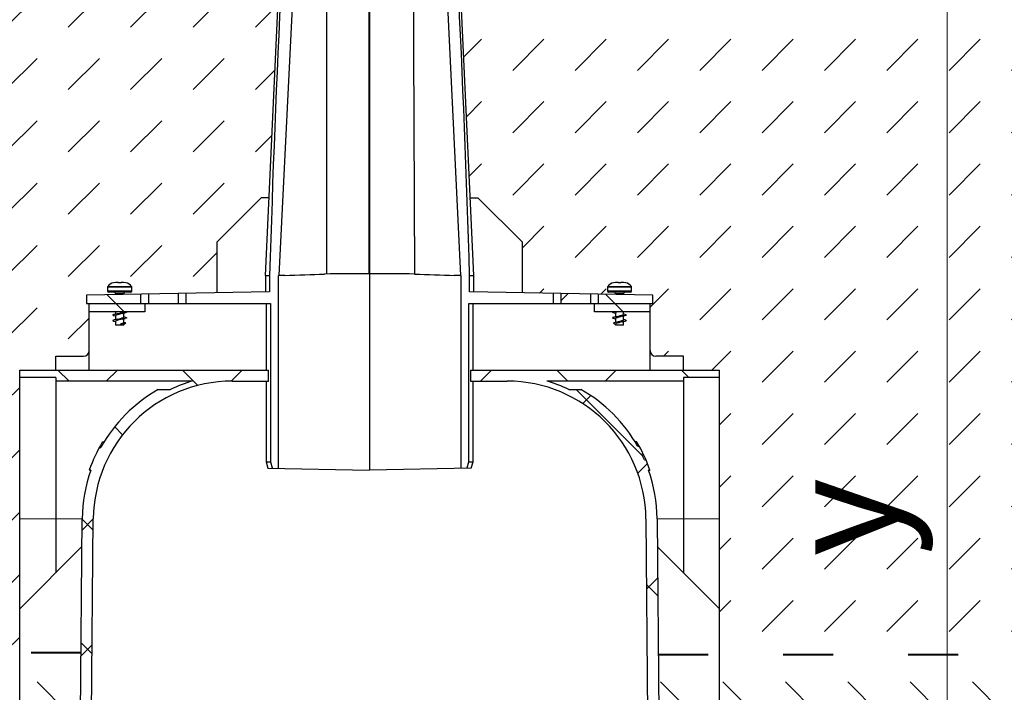
# Model space of a CAD drawing. Units: millimetres. Extents: x 0 to 6174, y 0 to 2100.
# Drawn here: x 1338 to 1692, y 1271 to 1513 of the extents above; entities that cross this region are included whole.
import ezdxf

# ---------------------------------------------------------------- set-up
doc = ezdxf.new("R2010")
doc.units = ezdxf.units.MM
doc.header["$LTSCALE"] = 0.5
doc.header["$PDSIZE"] = -1
doc.linetypes.add('ACAD_ISO03W100', pattern=[30, 12, -18])
doc.layers.get('0').update_dxf_attribs({"lineweight": 40, "plot": 0})
for name, color, linetype, lineweight in [('HAURATON_Construction_Joint', 7, 'ACAD_ISO03W100', 40), ('HAURATON_ConstructionSite_Hatching', 8, 'Continuous', 15), ('HAURATON_Product_Contour', 7, 'Continuous', 40), ('HAURATON_Product_Hatching', 1, 'Continuous', 15)]:
    doc.layers.add(name, color=color, linetype=linetype, lineweight=lineweight)
doc.styles.add('Hauraton_Platzhalter', font='arial.ttf', dxfattribs={"width": 0.948})
doc.dimstyles.new('Bem M_8_text_5', dxfattribs={"dimscale": 8, "dimtxt": 5, "dimasz": 3.5, "dimexe": 1.25, "dimexo": 0.625, "dimgap": 0.85, "dimtad": 1, "dimtxsty": 'Hauraton_Platzhalter', "dimcen": 3.5, "dimclrd": 256, "dimclrt": 256, "dimazin": 0, "dimtfac": 1, "dimtmove": 0, "dimatfit": 3, "dimfxl": 1, "dimtfillclr": 256, "dimlwd": -1, "dimarcsym": 0})
pattern_1 = [(45, (396.8145025966514, -1160.826444933316), (-22.44962979433409, 22.4496297943341), []), (135, (396.8145025966514, -1160.826444933316), (-22.4496297943341, -22.44962979433409), [])]

# ---------------------------------------------------------------- blocks, each defined once
blk = doc.blocks.new('*D5')
at = {"layer": 'Defpoints', "color": 0, "transparency": 16777216}
for p in [(1492.986954274545, 1718.721347899056), (1671.646741073938, 1718.721347899056), (1528.854562155408, 948.7422349984386)]:
    blk.add_point(p, dxfattribs=at)
at = {"layer": 'HAURATON_Product_Hatching', "color": 0, "lineweight": -2, "transparency": 16777216}
for p, q in [((1497.986954274545, 1718.721347899056), (1681.646741073938, 1718.721347899056)), ((1533.854562155408, 948.7422349984386), (1681.646741073938, 948.7422349984386))]:
    blk.add_line(p, q, dxfattribs=at)
at = {"layer": 'HAURATON_Product_Hatching', "transparency": 16777216}
blk.add_line((1671.646741073938, 976.7422349984386), (1671.646741073938, 1690.721347899056), dxfattribs=at)
for points in [[(1666.980074407271, 1690.721347899056), (1676.313407740605, 1690.721347899056), (1671.646741073938, 1718.721347899056)], [(1666.980074407271, 976.7422349984386), (1676.313407740605, 976.7422349984386), (1671.646741073938, 948.7422349984386)]]:
    blk.add_solid(points, dxfattribs=at)
at = {"layer": 'HAURATON_Product_Hatching', "transparency": 16777216, "insert": (1638.966795644197, 1333.731791448747), "char_height": 40, "attachment_point": 5, "rotation": 90, "style": 'Hauraton_Platzhalter', "bg_fill": 3, "box_fill_scale": 1.1, "bg_fill_color": 256, "bg_fill_true_color": 13158600, "bg_fill_transparency": 0}
blk.add_mtext('y', dxfattribs=at)

msp = doc.modelspace()

# ---------------------------------------------------------------- hatches: boundary and pattern name
at = {"layer": 'HAURATON_ConstructionSite_Hatching'}
h = msp.add_hatch(dxfattribs=at)
h.set_pattern_fill('DASH', color=256, scale=5, angle=45)
h.set_pattern_definition([(45, (1040.871451387203, 1420.345615402174), (0, 22.45064030267288), [15.875, -15.875])])
h.paths.add_polyline_path([(1430.906601451022, 1522.054279275629), (1436.100029725768, 1598.721347899055), (1187.694245577278, 1598.721347899055), (1187.694245577278, 1458.721347899055), (1187.694245577278, 1284.243581295994), (1337.695296542969, 1284.844842564668), (1337.695296542969, 1300.726391399751), (1337.695296542969, 1333.172602193878), (1337.695296542969, 1384.022642048128), (1337.695296542969, 1386.722520520524), (1350.694711410062, 1386.722520520524), (1350.694711410062, 1391.722295469407), (1360.694261307827, 1391.722295469407, 0.4142135623730951), (1362.69417128738, 1393.72220544896), (1362.69417128738, 1410.721440275161), (1361.694216297604, 1410.721440275161), (1361.694216297604, 1413.721305244489), (1368.93626320976, 1413.847715643554, -0.435545190389288), (1371.457983661344, 1418.14053525852), (1371.511395881896, 1418.14053525852), (1374.838952013401, 1418.202554012068, -0.5189762230570403), (1378.496372123614, 1414.014587965366), (1381.227163709787, 1414.062254109808), (1384.159378456032, 1414.113436108587), (1394.726556071769, 1414.297886879979), (1397.658770818014, 1414.349068878758), (1408.692100817096, 1414.541656370266), (1408.692100817096, 1432.720450050242), (1427.630112466126, 1451.658461699255)])
h.paths.add_polyline_path([(1375.107826083226, 1418.221102698483), (1375.875956467946, 1418.14053525852), (1378.043480380448, 1418.140535258519), (1378.043480380449, 1416.520443795765, 0.3839254656497956), (1377.595658274706, 1417.01769354265)], flags=16)
h.paths.add_polyline_path([(1239.450698510429, 1349.812672919794), (1285.937792644127, 1349.812672919794), (1285.937792644127, 1432.241049454583), (1239.450698510429, 1432.241049454583)], flags=24)
h = msp.add_hatch(dxfattribs=at)
h.set_pattern_fill('DASH', color=256, scale=5, angle=135)
h.set_pattern_definition([(135, (1040.871451387203, 1420.345615402174), (-22.45064030267288, 1.77635683940025e-15), [15.875, -15.875])])
h.paths.add_polyline_path([(1341.89510750003, 1203.730757391434), (1337.695296542969, 1203.730757391434), (1337.695296542969, 1284.844842564668), (1187.694245577278, 1284.243581295994), (1187.694245577278, 1029.729450879713), (1337.695296542969, 1029.737398690084), (1337.695296542969, 1155.732917882165), (1341.89510750003, 1155.732917882165), (1341.89510750003, 1175.732017677693), (1337.695296542969, 1175.732017677693), (1337.695296542969, 1179.731837636798), (1335.695386563416, 1179.731837636798), (1335.695386563416, 1182.731702606129, -0.4142135623730951), (1336.695341553193, 1183.731657595906), (1341.895107499998, 1183.731657595906)])
h.paths.add_polyline_path([(1359.782271282696, 1284.933375560722), (1337.695296542969, 1284.844842564668), (1337.695296542969, 1203.730757391434), (1341.89510750003, 1203.730757391434), (1341.895107499998, 1183.731657595906), (1357.907830678363, 1183.731657595904, 0.4116598904954366), (1358.907747592917, 1184.722886442966), (1359.169617994586, 1214.730262278975), (1349.194778925398, 1214.730262278975), (1349.194778925398, 1217.730127248305), (1359.195797419564, 1217.730127248305)])
h.paths.add_polyline_path([(1358.907747592918, 1174.740788830632, 0.4116598904954293), (1357.907830678363, 1175.732017677693), (1341.89510750003, 1175.732017677693), (1341.89510750003, 1155.732917882165), (1337.695296542969, 1155.732917882165), (1337.695296542969, 1029.737398690084), (1345.69493646118, 1029.737822551255), (1345.69493646118, 1029.73858917033), (1360.173162618722, 1029.73858917033)])
h.paths.add_polyline_path([(1589.683953966634, 1284.305093820021), (1567.602378217385, 1284.314712529914), (1568.18345309004, 1217.730127248305), (1578.184471584205, 1217.730127248305), (1578.184471584205, 1214.730262278975), (1568.209632515017, 1214.730262278975), (1568.471502916685, 1184.722886442965, 0.4116598904954274), (1569.47141983124, 1183.731657595904), (1585.484143009606, 1183.731657595906), (1585.484143009574, 1203.730757391434), (1589.683953966634, 1203.730757391434)])
h.paths.add_polyline_path([(1589.683953966634, 1155.732917882165), (1585.484143009574, 1155.732917882165), (1585.484143009574, 1175.732017677693), (1569.47141983124, 1175.732017677693, 0.4116598904954292), (1568.471502916685, 1174.740788830632), (1567.206088298963, 1029.738635931865), (1589.683953966634, 1029.738635931865)])
h.paths.add_polyline_path([(1739.682903000943, 1284.239754444272), (1589.683953966634, 1284.305093820021), (1589.683953966634, 1203.730757391434), (1585.484143009606, 1183.731657595906), (1591.683863946188, 1183.731657595906), (1591.683863946188, 1175.732017677693), (1585.484143009574, 1175.732017677693), (1585.484143009574, 1155.732917882165), (1589.683953966634, 1155.732917882165), (1589.683953966634, 1029.738635931865), (1739.682903000943, 1029.738635931865)])
at = {"layer": 'HAURATON_Product_Contour', "linetype": 'Continuous', "lineweight": 18}
h = msp.add_hatch(dxfattribs=at)
h.set_pattern_fill('ANSI37', scale=9.999549897764535, style=0)
h.set_pattern_definition(pattern_1)
h.paths.add_polyline_path([(1381.227163709787, 1414.06225410981), (1361.694216297604, 1413.721305244489), (1361.694216297604, 1410.721440275161), (1381.227163709787, 1410.721440275161)], flags=0)
h = msp.add_hatch(dxfattribs=at)
h.set_pattern_fill('ANSI37', scale=9.999549897764535, style=0)
h.set_pattern_definition(pattern_1)
h.paths.add_polyline_path([(1362.69417128738, 1410.721440275161), (1362.69417128738, 1407.721575305831), (1382.69327108291, 1407.721575305831), (1382.69327108291, 1410.721440275161)], flags=0)
h = msp.add_hatch(dxfattribs=at)
h.set_pattern_fill('ANSI37', scale=9.999549897764535, style=0)
h.set_pattern_definition(pattern_1)
edge = h.paths.add_edge_path(flags=0)
edge.add_arc((1414.198967631906, 1332.724951072597), 53.9975694479285, 160.5287793655098, 179.4999999999998)
edge.add_line((1360.203454245965, 1333.196162779211), (1359.195797419564, 1217.730127248305))
edge.add_line((1359.195797419564, 1217.730127248305), (1349.194778925398, 1217.730127248305))
edge.add_line((1349.194778925398, 1217.730127248305), (1349.194778925398, 1214.730262278975))
edge.add_line((1349.194778925398, 1214.730262278975), (1359.169617994586, 1214.730262278975))
edge.add_line((1359.169617994586, 1214.730262278975), (1358.907747592917, 1184.722886442966))
edge.add_arc((1357.907830678363, 1184.731612585681), 0.9999549897764535, 270, 359.5000000000019, ccw=False)
edge.add_line((1357.907830678363, 1183.731657595906), (1341.895107499998, 1183.731657595906))
edge.add_line((1341.895107499998, 1183.731657595906), (1341.895107499998, 1179.7318376368))
edge.add_line((1341.895107499998, 1179.731837636798), (1359.890363861275, 1179.731837636798))
edge.add_arc((1359.890363861275, 1182.731702606129), 2.999864969329361, 270.0000000000008, 359.5000000000028)
edge.add_line((1362.890114604938, 1182.705524177984), (1364.203121904183, 1333.161258208351))
edge.add_arc((1414.198967631906, 1332.724951072597), 49.99774948882268, 89.9999999999992, 179.4999999999992, ccw=False)
edge.add_line((1414.198967631906, 1382.72270056142), (1427.325743375034, 1382.72270056142))
edge.add_line((1427.325743375034, 1382.72270056142), (1427.325743375034, 1386.722520520525))
edge.add_line((1427.325743375034, 1386.722520520524), (1337.695296542969, 1386.722520520524))
edge.add_line((1337.695296542969, 1386.722520520524), (1337.695296542969, 1384.022642048128))
edge.add_line((1337.695296542969, 1384.022642048128), (1350.694711410063, 1384.022642048128))
edge.add_line((1350.694711410062, 1384.022642048128), (1350.694711410062, 1382.722700561418))
edge.add_line((1350.694711410062, 1382.72270056142), (1399.9167536494, 1382.72270056142))
edge.add_arc((1414.198967631906, 1332.724951072597), 51.99765946837559, 105.9423686056296, 115.3316750167137)
edge.add_line((1391.951373584874, 1379.72283559209), (1387.61069282935, 1379.72283559209))
edge.add_arc((1414.198967631906, 1332.724951072597), 53.9975694479285, 119.4982925165546, 151.0791829666473)
edge.add_line((1366.93549553223, 1358.83819888605), (1366.365078897898, 1358.838198886051))
edge.add_arc((1414.198967631906, 1332.724951072597), 54.49754694281672, 151.3692019281756, 160.7145183611513)
edge.add_line((1362.759568444581, 1350.724140888574), (1363.289570932944, 1350.724140888574))

# ---------------------------------------------------------------- linework, layer by layer
msp.add_line((1463.689625262749, 1421.365511081776), (1463.689625262749, 1713.721305244489))
at = {"layer": 'HAURATON_Construction_Joint', "ltscale": 3}
msp.add_line((1359.782271282696, 1284.933375560722), (1187.694245577278, 1284.243581295994), dxfattribs=at)
at = {"layer": 'HAURATON_Product_Contour', "color": 7, "linetype": 'Continuous', "lineweight": 25}
for p, q in [((1424.691380653533, 1448.719729886666), (1408.692100817096, 1432.720450050242)), ((1427.495610941953, 1448.768677908423), (1424.691380653533, 1448.719729886666)), ((1463.689625254802, 1448.724782455295), (1463.689625254802, 1350.724140888574)), ((1408.692100817096, 1432.720450050242), (1408.692100817096, 1414.541656370267)), ((1371.511395881896, 1418.14053525852), (1371.457983661356, 1418.14053525852)), ((1372.279526266616, 1418.221102698483), (1371.511395881896, 1418.14053525852)), ((1373.193698680033, 1418.221102698483), (1372.279526266616, 1418.221102698483)), ((1373.207904893465, 1418.14053525852), (1373.193698680033, 1418.221102698483)), ((1374.179447456377, 1418.14053525852), (1373.207904893465, 1418.14053525852)), ((1374.193653669809, 1418.221102698483), (1374.179447456377, 1418.14053525852)), ((1375.107826083226, 1418.221102698483), (1374.193653669809, 1418.221102698483)), ((1375.875956467946, 1418.14053525852), (1375.107826083226, 1418.221102698483)), ((1375.929368688486, 1418.14053525852), (1375.875956467946, 1418.14053525852)), ((1426.191313138185, 1420.744105892928), (1426.191313138185, 1414.847106257524)), ((1426.191313138185, 1420.720990172925), (1427.69851846288, 1420.720990172925)), ((1427.698525491442, 1420.720990172925), (1427.698525491442, 1414.873414747009)), ((1430.835725849175, 1420.720990172925), (1430.841211162799, 1420.720990172925)), ((1430.835725849175, 1351.297607835843), (1430.835725849175, 1420.720990172925)), ((1433.19099806662, 1420.720990172925), (1431.01622328511, 1420.720990172925)), ((1433.19099806662, 1420.720990172925), (1433.19099806662, 1420.790997488403)), ((1427.698525491442, 1414.873414747009), (1361.694216297604, 1413.721305244489)), ((1369.343871969393, 1416.520443795765), (1369.343871969393, 1415.221237729155)), ((1377.543502885561, 1414.721260234265), (1369.843849464281, 1414.721260234265)), ((1378.043480380448, 1415.221237729155), (1378.043480380448, 1416.520443795765)), ((1361.694216297604, 1413.721305244489), (1361.694216297604, 1410.721440275161)), ((1372.243741439745, 1414.221282739377), (1372.243741439745, 1413.905447890806)), ((1375.143610910097, 1413.956065300697), (1375.143610910097, 1414.221282739377)), ((1381.227163709787, 1414.062254109808), (1381.227163709787, 1410.721440275161)), ((1384.159378456032, 1410.721440275161), (1384.159378456032, 1414.113436108587)), ((1394.726556071769, 1414.297886879979), (1394.726556071769, 1410.721440275161)), ((1397.658770818014, 1410.721440275161), (1397.658770818014, 1414.349068878758)), ((1361.694216297604, 1410.721440275161), (1427.959057887416, 1410.721440275161)), ((1362.69417128738, 1386.722520520524), (1362.69417128738, 1410.721440275161)), ((1382.69327108291, 1407.721575305831), (1362.69417128738, 1407.721575305831)), ((1372.243741439745, 1407.721575305831), (1372.243741439745, 1406.863732411938)), ((1382.69327108291, 1410.721440275161), (1382.69327108291, 1407.721575305831)), ((1426.441301885629, 1410.721440275161), (1426.441301885629, 1386.722520520524)), ((1427.959057887416, 1410.721440275161), (1427.959057887416, 1353.724005857902)), ((1371.66088180441, 1406.340890206667), (1372.243741439745, 1406.209141962342)), ((1371.66088180441, 1404.340980227112), (1372.243741439745, 1404.209231982789)), ((1372.243741439745, 1406.351350324104), (1372.243741439745, 1404.863822432385)), ((1372.243741439745, 1404.351440344551), (1372.243741439745, 1402.921791354905)), ((1375.143610910097, 1405.721665327129), (1375.143610910097, 1407.209193216174)), ((1375.726470533207, 1405.732125433365), (1375.143610910097, 1405.86387368845)), ((1375.143610910097, 1403.721755347576), (1375.143610910097, 1405.209283236621)), ((1375.143610910097, 1402.921791354905), (1372.243741439745, 1402.921791354905)), ((1374.141730085985, 1402.949231250247), (1374.141730085985, 1403.319854122806)), ((1375.726470533207, 1403.732215453813), (1375.143610910097, 1403.863963708897)), ((1375.143610910097, 1402.921791354905), (1375.143610910097, 1403.351485354772)), ((1375.712531573255, 1403.733529412221), (1375.928138993984, 1403.686085361037)), ((1350.694711410062, 1386.722520520524), (1350.694711410062, 1391.722295469407)), ((1350.694711410062, 1391.722295469407), (1360.694261307827, 1391.722295469407)), ((1337.695296542969, 1386.722520520524), (1427.325743375034, 1386.722520520524)), ((1337.695296542969, 1203.730757391434), (1337.695296542969, 1386.722520520524)), ((1427.325743375034, 1382.72270056142), (1427.325743375034, 1386.722520520524)), ((1350.694711410062, 1384.022642048128), (1337.695296542969, 1384.022642048128)), ((1350.694711410062, 1384.022642048128), (1350.694711410062, 1313.725806266843)), ((1399.916753649401, 1382.72270056142), (1350.694711410062, 1382.72270056142)), ((1414.198967631906, 1382.72270056142), (1427.325743375034, 1382.72270056142)), ((1426.441301885629, 1382.72270056142), (1426.441301885629, 1353.724005857902)), ((1387.61069282935, 1379.72283559209), (1391.951373584874, 1379.72283559209)), ((1366.365078897898, 1358.83819888605), (1366.93549553223, 1358.83819888605)), ((1367.443719827766, 1360.723690786338), (1368.027460392852, 1360.723690786338)), ((1367.520729434026, 1360.851890144001), (1368.10544525883, 1360.851890144001)), ((1363.289570932944, 1350.724140888574), (1362.759568444581, 1350.724140888574)), ((1426.441301885629, 1353.724005857902), (1427.073858758367, 1351.363271470164)), ((1426.441301885629, 1353.724005857902), (1427.959057887416, 1353.724005857902)), ((1427.073858758367, 1351.363271470164), (1463.689625254802, 1350.724140888574)), ((1359.195797419564, 1217.730127248305), (1360.203454245965, 1333.196162779211)), ((1362.890114604938, 1182.705524177984), (1364.203121904183, 1333.16125820835)), ((1337.695296542969, 1300.726391399751), (1360.115755222646, 1323.146850079428))]:
    msp.add_line(p, q, dxfattribs=at)
at = {"layer": 'HAURATON_Product_Contour', "color": 8, "linetype": 'Continuous', "lineweight": 18}
for p, q in [((1378.043480380448, 1416.520443795765), (1369.343871969393, 1416.520443795765)), ((1378.043480380448, 1415.221237729155), (1369.343871969393, 1415.221237729155)), ((1377.948657062452, 1416.813407254819), (1369.438695287389, 1416.813407254819)), ((1375.143610910097, 1414.221282739377), (1372.243741439745, 1414.221282739377)), ((1350.694711410062, 1333.172602193878), (1337.695296542969, 1333.172602193878)), ((1360.203149638389, 1333.16125820835), (1350.694711410062, 1333.16125820835))]:
    msp.add_line(p, q, dxfattribs=at)
at = {"layer": 'HAURATON_Product_Contour', "color": 7, "linetype": 'Continuous', "lineweight": 25, "flags": 128}
for points in [[(1448.707689120941, 1700.721822731369), (1442.871167050646, 1646.309424536766), (1438.953270756963, 1580.198607203062), (1431.016213301456, 1420.720990172925)], [(1448.286080825748, 1421.303827126679), (1448.418024223502, 1611.399086878007), (1448.61939385779, 1677.459873745019)], [(1478.759854426002, 1677.459873783871), (1478.96121774693, 1611.399079393773), (1479.895689715081, 1421.297274221102)], [(1426.19131315408, 1420.745660109907), (1430.906601451022, 1522.054279275629), (1436.106787071411, 1598.82110202191), (1438.056940872189, 1627.263199505589), (1438.418562857269, 1633.906802700324)], [(1375.706888921442, 1407.73410216452), (1375.868584144237, 1407.700782093999), (1376.098348002181, 1407.627555942704), (1376.192438258569, 1407.546440701436), (1376.134513619957, 1407.464421802161), (1375.934739190445, 1407.388742475098), (1375.613648766112, 1407.318089197633), (1375.167834817158, 1407.238744274048), (1374.626402131964, 1407.156199485927), (1374.0383145616, 1407.077849567414), (1373.45113091795, 1407.007669828553), (1372.860537383719, 1406.930732540856), (1372.307231565832, 1406.848390448263), (1371.842118252379, 1406.767979761572), (1371.499245189087, 1406.696146619207), (1371.277836902086, 1406.622188477403), (1371.193995419918, 1406.540771754871), (1371.262332777583, 1406.458967534091), (1371.470885962033, 1406.383957510433), (1371.679007037411, 1406.339114004312)], [(1375.707698226712, 1405.734004661917), (1375.907140479707, 1405.691450409145), (1376.120020054605, 1405.616784679055), (1376.193540661812, 1405.535100917806), (1376.114849629153, 1405.453546371894), (1375.897683073077, 1405.379231398373), (1375.559213477046, 1405.307686109599), (1375.097880052097, 1405.227472318061), (1374.546825915266, 1405.14507173461), (1373.956603752538, 1405.067837441294), (1373.369478883073, 1404.997710361263), (1372.780760242444, 1404.919628210443), (1372.236832065005, 1404.837105967576), (1371.787081946522, 1404.757531849459), (1371.461682174877, 1404.686694701554), (1371.257499359739, 1404.611346687251), (1371.194363057672, 1404.529430711152), (1371.283339980746, 1404.448160479266), (1371.508949273746, 1404.374565411569), (1371.680531956104, 1404.338921899737)], [(1372.748513378372, 1406.993153061524), (1372.260097353476, 1406.867461668217), (1371.715211916252, 1406.743224192306)], [(1372.748513378372, 1404.993243081973), (1372.260097353476, 1404.867551688666), (1371.715211916252, 1404.743314212753)], [(1374.63883863027, 1407.079772473467), (1375.127254741666, 1407.205463901954), (1375.67214032429, 1407.3297014066)], [(1374.63883863027, 1405.079862493913), (1375.127254741666, 1405.205553922399), (1375.67214032429, 1405.329791427049)], [(1427.959057887416, 1353.724005857902), (1428.576705695697, 1351.514388776838), (1428.626561430762, 1351.336168944204)]]:
    msp.add_lwpolyline(points, dxfattribs=at)
at = {"layer": 'HAURATON_Product_Contour', "color": 7, "linetype": 'Continuous', "lineweight": 25}
for centre, radius, start, end in [((6284.708818509898, 1280.660963491187), 4859.029484683057, 175.8310463812573, 178.3482380367498), ((1372.193743690256, 1414.821255733245), 3.399846965239846, 102.4982473343919, 144.1296356958095), ((1375.193608659586, 1414.821255733245), 3.399846965239846, 35.8703643041905, 77.50175266560812), ((1407.304270928287, 2353.528516100278), 933.096673055998, 271.5897501085093, 272.4678415777166), ((1463.786375140539, -526.0904184177098), 1947.455931902759, 90.00284646242177, 90.47965066115955), ((1463.592850235905, -526.1000033308183), 1947.465516817105, 89.52035360910897, 89.99715281215202), ((1369.843849464281, 1416.520443795765), 0.4999774948881983, 144.1296356958095, 180), ((1369.843849464281, 1415.221237729155), 0.4999774948883404, 180, 270), ((1371.743763944857, 1414.221282739377), 0.4999774948881983, 0, 90), ((1375.643588404985, 1414.221282739377), 0.4999774948881983, 90, 180), ((1377.543502885561, 1415.221237729155), 0.4999774948883404, 270, 0), ((1377.543502885561, 1416.520443795765), 0.4999774948881588, 0, 35.8703643041905), ((1369.171923767489, 1422.960976136189), 16.36766274109712, 282.5048285155769, 291.3981459991311), ((1378.215401018806, 1391.112041019828), 16.3675673884056, 102.5048042118548, 111.3981735951096), ((1378.215401018808, 1389.112131040266), 16.36756738841479, 102.5048042118548, 111.3981735951096), ((1369.171923767487, 1420.961066156639), 16.3676627410996, 282.5048285155769, 291.3981459991311), ((1373.874578440537, 1405.431954810999), 2.129606847132711, 277.2151531383375, 306.5768054565658), ((1376.383164691392, 1396.939741188734), 6.761673243940251, 93.85868662010961, 109.3564380930752), ((1373.934502256996, 1405.984233378517), 3.042378875240733, 273.9116741824918, 310.9413730395946), ((1360.694261307827, 1393.72220544896), 1.999909979552935, 270, 0), ((1414.198967631906, 1332.724951072597), 49.99774948882281, 90, 179.4999999999824), ((1414.198967631906, 1332.724951072597), 51.99765946837582, 105.9423686056225, 115.3316750167071), ((1414.198967631906, 1332.724951072597), 53.99756944792858, 119.4982925165462, 151.0791829666491), ((1414.198967631906, 1332.724951072597), 54.49754694281697, 149.085294344369, 160.7145469426369), ((1414.198967631906, 1332.724951072597), 53.99756944792863, 160.5287793655185, 179.4999999999824)]:
    msp.add_arc(centre, radius, start, end, dxfattribs=at)

# ---------------------------------------------------------------- next in the draw order: dimensions: what is measured, and where the dimension line sits
at = {"layer": 'HAURATON_Product_Hatching'}
dim = msp.add_linear_dim(base=(1671.646741073938, 1718.721347899056), p1=(1528.854562155408, 948.7422349984381), p2=(1492.986954274545, 1718.721347899055), angle=90, text='y', dimstyle='Bem M_8_text_5', override={"dimtfill": 1}, dxfattribs=at)
dim.commit()
dim.dimension.update_dxf_attribs({"geometry": '*D5', "text_midpoint": (1671.646741073938, 1333.731791448747), "dimtype": 128})

# ---------------------------------------------------------------- next in the draw order: hatches: boundary and pattern name
at = {"layer": 'HAURATON_ConstructionSite_Hatching'}
h = msp.add_hatch(dxfattribs=at)
h.set_pattern_fill('DASH', color=256, scale=5, angle=45)
h.set_pattern_definition([(45, (684.512833, 1157.817631), (0, 22.45064030267288), [15.875, -15.875])])
edge = h.paths.add_edge_path()
edge.add_line((1496.472649058583, 1522.054279275629), (1491.279220783837, 1598.721347899055))
edge.add_line((1491.279220783837, 1598.721347899055), (1739.685004932327, 1598.721347899055))
edge.add_line((1739.685004932327, 1598.721347899055), (1739.685004932327, 1458.721347899055))
edge.add_line((1739.685004932327, 1458.721347899055), (1739.685004932327, 1284.243581295994))
edge.add_line((1739.685004932327, 1284.243581295994), (1589.683953966635, 1284.844842564668))
edge.add_line((1589.683953966635, 1284.844842564668), (1589.683953966635, 1300.726391399751))
edge.add_line((1589.683953966635, 1300.726391399751), (1589.683953966635, 1333.172602193878))
edge.add_line((1589.683953966635, 1333.172602193878), (1589.683953966635, 1384.022642048128))
edge.add_line((1589.683953966635, 1384.022642048128), (1589.683953966635, 1386.722520520524))
edge.add_line((1589.683953966635, 1386.722520520524), (1576.684539099542, 1386.722520520524))
edge.add_line((1576.684539099542, 1386.722520520524), (1576.684539099542, 1391.722295469407))
edge.add_line((1576.684539099542, 1391.722295469407), (1566.684989201777, 1391.722295469407))
edge.add_arc((1566.684989201776, 1393.72220544896), 1.999909979552513, 179.999999999987, 270.000000000013, ccw=False)
edge.add_line((1564.685079222224, 1393.72220544896), (1564.685079222224, 1410.721440275161))
edge.add_line((1564.685079222224, 1410.721440275161), (1565.685034212001, 1410.721440275161))
edge.add_line((1565.685034212001, 1410.721440275161), (1565.685034212001, 1413.721305244489))
edge.add_line((1565.685034212001, 1413.721305244489), (1558.442987299844, 1413.847715643554))
edge.add_arc((1555.185506819348, 1414.821255733245), 3.399846965239896, 343.360545614983, 437.501752665411)
edge.add_line((1555.92126684826, 1418.14053525852), (1555.867854627708, 1418.14053525852))
edge.add_line((1555.867854627709, 1418.14053525852), (1552.540298496203, 1418.202554012068))
edge.add_arc((1552.185641850018, 1414.821255733245), 3.399846965239858, 84.01227049355948, 193.7252278664425)
edge.add_line((1548.882878385991, 1414.014587965366), (1546.152086799818, 1414.062254109808))
edge.add_line((1546.152086799818, 1414.062254109808), (1543.219872053573, 1414.113436108587))
edge.add_line((1543.219872053573, 1414.113436108587), (1532.652694437836, 1414.297886879979))
edge.add_line((1532.652694437836, 1414.297886879979), (1529.72047969159, 1414.349068878758))
edge.add_line((1529.72047969159, 1414.349068878758), (1518.687149692509, 1414.541656370266))
edge.add_line((1518.687149692509, 1414.541656370266), (1518.687149692509, 1432.720450050242))
edge.add_line((1518.687149692509, 1432.720450050242), (1499.749138043479, 1451.658461699255))
edge.add_line((1499.749138043479, 1451.658461699255), (1496.472649058582, 1522.054279275629))
edge = h.paths.add_edge_path(flags=16)
edge.add_line((1552.271424426379, 1418.221102698483), (1551.503294041659, 1418.14053525852))
edge.add_line((1551.503294041659, 1418.14053525852), (1549.335770129156, 1418.140535258519))
edge.add_line((1549.335770129156, 1418.140535258519), (1549.335770129155, 1416.520443795765))
edge.add_arc((1549.835747624044, 1416.520443795765), 0.4999774948882987, 95.98772950644837, 180, ccw=False)
edge.add_line((1549.783592234899, 1417.01769354265), (1552.271424426379, 1418.221102698483))
h.paths.add_polyline_path([(1687.928551999175, 1349.812672919794), (1641.441457865478, 1349.812672919794), (1641.441457865478, 1357.16325545692)], flags=16)
h.paths.add_polyline_path([(1674.928596462751, 1310.294247110412), (1674.928596462751, 1356.781341244109), (1592.500219927962, 1356.781341244109), (1592.500219927962, 1310.294247110412)], flags=24)
at = {"layer": 'HAURATON_Product_Contour', "linetype": 'Continuous', "lineweight": 18}
h = msp.add_hatch(dxfattribs=at)
h.set_pattern_fill('ANSI37', scale=9.999549897764535, style=0)
h.set_pattern_definition(pattern_1)
h.paths.add_polyline_path([(1532.652694437836, 1414.297886879979), (1532.652694437836, 1410.721440275161), (1543.219872053572, 1410.721440275161), (1543.219872053572, 1414.113436108587)], flags=0)
h = msp.add_hatch(dxfattribs=at)
h.set_pattern_fill('ANSI37', scale=9.999549897764535, style=0)
h.set_pattern_definition(pattern_1)
h.paths.add_polyline_path([(1546.152086799817, 1410.721440275161), (1565.685034212, 1410.721440275161), (1565.685034212, 1413.721305244489), (1546.152086799817, 1414.06225410981)], flags=0)
h = msp.add_hatch(dxfattribs=at)
h.set_pattern_fill('ANSI37', scale=9.999549897764535, style=0)
h.set_pattern_definition(pattern_1)
h.paths.add_polyline_path([(1544.685979426694, 1410.721440275161), (1544.685979426695, 1407.721575305831), (1564.685079222223, 1407.721575305831), (1564.685079222224, 1410.721440275161)], flags=0)
h = msp.add_hatch(dxfattribs=at)
h.set_pattern_fill('ANSI37', scale=9.999549897764535, style=0)
h.set_pattern_definition(pattern_1)
edge = h.paths.add_edge_path(flags=0)
edge.add_arc((1513.180282877697, 1332.724951072597), 53.9975694479285, 0.5000000000004768, 19.47122063449084)
edge.add_line((1564.089679576659, 1350.724140888574), (1564.619682065022, 1350.724140888574))
edge.add_arc((1513.180282877697, 1332.724951072597), 54.49754694281672, 19.28548163884933, 23.37759234246509)
edge.add_line((1563.204119381509, 1354.348974847658), (1562.658956082013, 1354.348974847658))
edge.add_arc((1513.180282877697, 1332.724951072597), 53.9975694479285, 23.60712038329821, 26.07578905197506)
edge.add_line((1561.681623140172, 1356.460104306302), (1562.237648519943, 1356.460104306302))
edge.add_arc((1513.180282877697, 1332.724951072597), 54.49754694281672, 25.81883257000247, 29.20522598084931)
edge.add_line((1560.74996953365, 1359.316444716974), (1560.176346245227, 1359.316444716974))
edge.add_arc((1513.180282877697, 1332.724951072597), 53.9975694479285, 29.50221672774888, 60.50170748344551)
edge.add_line((1539.768557680252, 1379.722835592092), (1535.427876924729, 1379.722835592092))
edge.add_arc((1513.180282877697, 1332.724951072597), 51.99765946837559, 64.66832498328667, 74.05763139437043)
edge.add_line((1527.462496860204, 1382.72270056142), (1576.684539099541, 1382.72270056142))
edge.add_line((1576.684539099541, 1382.72270056142), (1576.684539099541, 1384.022642048129))
edge.add_line((1576.684539099541, 1384.022642048128), (1589.683953966635, 1384.022642048128))
edge.add_line((1589.683953966634, 1384.022642048128), (1589.683953966634, 1386.722520520525))
edge.add_line((1589.683953966634, 1386.722520520528), (1500.053507134569, 1386.722520520527))
edge.add_line((1500.05350713457, 1386.722520520524), (1500.05350713457, 1382.722700561419))
edge.add_line((1500.05350713457, 1382.72270056142), (1513.180282877698, 1382.72270056142))
edge.add_arc((1513.180282877697, 1332.724951072597), 49.99774948882268, 0.4999999999994884, 89.9999999999992, ccw=False)
edge.add_line((1563.176128605421, 1333.16125820835), (1564.489135904665, 1182.705524177984))
edge.add_arc((1567.488886648329, 1182.731702606129), 2.999864969329361, 180.4999999999989, 270.0000000000008)
edge.add_line((1567.488886648329, 1179.731837636798), (1585.484143009606, 1179.731837636798))
edge.add_line((1585.484143009606, 1179.731837636798), (1585.484143009606, 1183.731657595903))
edge.add_line((1585.484143009606, 1183.731657595906), (1569.47141983124, 1183.731657595906))
edge.add_arc((1569.47141983124, 1184.731612585681), 0.9999549897764535, 180.499999999998, 270, ccw=False)
edge.add_line((1568.471502916685, 1184.722886442966), (1568.209632515017, 1214.730262278975))
edge.add_line((1568.209632515017, 1214.730262278975), (1578.184471584205, 1214.730262278975))
edge.add_line((1578.184471584205, 1214.730262278977), (1578.184471584205, 1217.730127248306))
edge.add_line((1578.184471584205, 1217.730127248305), (1568.18345309004, 1217.730127248305))
edge.add_line((1568.18345309004, 1217.730127248305), (1567.175796263638, 1333.19616277921))

# ---------------------------------------------------------------- next in the draw order: linework, layer by layer
at = {"layer": 'HAURATON_Construction_Joint', "ltscale": 3}
msp.add_line((1567.602378217385, 1284.314712529914), (1739.682903000943, 1284.239754444272), dxfattribs=at)
at = {"layer": 'HAURATON_Product_Contour', "color": 7, "linetype": 'Continuous', "lineweight": 25}
for p, q in [((1499.885454584336, 1448.729682366201), (1502.687869856071, 1448.719729886666)), ((1518.687149692507, 1432.720450050242), (1502.687869856071, 1448.719729886666)), ((1518.687149692507, 1414.541656370267), (1518.687149692507, 1432.720450050242)), ((1494.188252442984, 1420.790997488403), (1494.188252442984, 1420.720990172925)), ((1496.363037224043, 1420.720990172925), (1494.188252442984, 1420.720990172925)), ((1496.538039346805, 1420.720990172925), (1496.543524660428, 1420.720990172925)), ((1496.543524660428, 1420.720990172925), (1496.543524660428, 1351.297607835843)), ((1499.680725018161, 1414.873414747009), (1499.680725018161, 1420.720990172925)), ((1499.680732046723, 1420.720990172925), (1501.187937371419, 1420.720990172925)), ((1501.187937371419, 1414.847106257524), (1501.187937371419, 1420.745660109907)), ((1551.503294041658, 1418.14053525852), (1551.449881821117, 1418.14053525852)), ((1552.271424426378, 1418.221102698483), (1551.503294041658, 1418.14053525852)), ((1553.185596839794, 1418.221102698483), (1552.271424426378, 1418.221102698483)), ((1553.199803053227, 1418.14053525852), (1553.185596839794, 1418.221102698483)), ((1554.171345616138, 1418.14053525852), (1553.199803053227, 1418.14053525852)), ((1554.185551829571, 1418.221102698483), (1554.171345616138, 1418.14053525852)), ((1555.099724242988, 1418.221102698483), (1554.185551829571, 1418.221102698483)), ((1555.867854627707, 1418.14053525852), (1555.099724242988, 1418.221102698483)), ((1555.921266848248, 1418.14053525852), (1555.867854627707, 1418.14053525852)), ((1565.685034212, 1413.721305244489), (1499.680725018161, 1414.873414747009)), ((1549.335770129155, 1416.520443795765), (1549.335770129155, 1415.221237729155)), ((1557.535401045322, 1414.721260234265), (1549.835747624043, 1414.721260234265)), ((1558.03537854021, 1415.221237729155), (1558.03537854021, 1416.520443795765)), ((1529.72047969159, 1414.349068878758), (1529.72047969159, 1410.721440275161)), ((1532.652694437836, 1410.721440275161), (1532.652694437836, 1414.297886879979)), ((1543.219872053572, 1414.113436108587), (1543.219872053572, 1410.721440275161)), ((1546.152086799817, 1410.721440275161), (1546.152086799817, 1414.062254109808)), ((1552.235639599507, 1414.221282739377), (1552.235639599507, 1413.956065300697)), ((1555.135509069859, 1413.905447890806), (1555.135509069859, 1414.221282739377)), ((1565.685034212, 1410.721440275161), (1565.685034212, 1413.721305244489)), ((1499.420192622188, 1410.721440275161), (1565.685034212, 1410.721440275161)), ((1499.420192622189, 1353.724005857902), (1499.420192622188, 1410.721440275161)), ((1500.937948623974, 1386.722520520524), (1500.937948623974, 1410.721440275161)), ((1544.685979426694, 1407.721575305831), (1544.685979426694, 1410.721440275161)), ((1564.685079222223, 1407.721575305831), (1544.685979426694, 1407.721575305831)), ((1555.135509069859, 1406.721620316904), (1555.135509069859, 1407.721575305831)), ((1564.685079222223, 1386.722520520524), (1564.685079222223, 1410.721440275161)), ((1551.707110185312, 1407.3297014066), (1552.235639599507, 1407.209193216174)), ((1551.707110185312, 1405.329791427049), (1552.235639599507, 1405.209283236621)), ((1552.235639599507, 1407.351305313879), (1552.235639599507, 1405.86387368845)), ((1552.235639599507, 1405.351395334325), (1552.235639599507, 1403.863963708897)), ((1555.664038593352, 1406.743224192306), (1555.135509069859, 1406.863732411938)), ((1555.135509069859, 1404.72171033735), (1555.135509069859, 1406.209141962342)), ((1555.664038593352, 1404.743314212753), (1555.135509069859, 1404.863822432385)), ((1555.135509069859, 1402.921791354905), (1555.135509069859, 1404.209231982789)), ((1552.235639599507, 1403.351485354772), (1552.235639599507, 1402.921791354905)), ((1555.135509069859, 1402.921791354905), (1552.235639599507, 1402.921791354905)), ((1576.684539099541, 1391.722295469407), (1566.684989201776, 1391.722295469407)), ((1576.684539099541, 1386.722520520524), (1576.684539099541, 1391.722295469407)), ((1500.05350713457, 1386.722520520524), (1500.05350713457, 1382.72270056142)), ((1500.05350713457, 1386.722520520524), (1589.683953966634, 1386.722520520524)), ((1589.683953966634, 1203.730757391434), (1589.683953966634, 1386.722520520524)), ((1500.05350713457, 1382.72270056142), (1513.180282877697, 1382.72270056142)), ((1500.937948623974, 1353.724005857902), (1500.937948623974, 1382.72270056142)), ((1576.684539099541, 1382.72270056142), (1527.462496860203, 1382.72270056142)), ((1589.683953966634, 1384.022642048128), (1576.684539099541, 1384.022642048128)), ((1576.684539099541, 1384.022642048128), (1576.684539099541, 1313.725806266843)), ((1535.427876924729, 1379.72283559209), (1539.768557680252, 1379.722835592092)), ((1559.858521075576, 1360.851890144001), (1559.273805250774, 1360.851890144001)), ((1559.935530681839, 1360.723690786338), (1559.351790116752, 1360.723690786338)), ((1560.176346245226, 1359.316444716974), (1560.74996953365, 1359.316444716974)), ((1562.237648519943, 1356.460104306302), (1561.681623140172, 1356.460104306302)), ((1562.658956082013, 1354.348974847658), (1563.204119381509, 1354.348974847658)), ((1500.305391751236, 1351.363271470164), (1463.689625254802, 1350.724140888574)), ((1499.420192622189, 1353.724005857902), (1500.937948623974, 1353.724005857902)), ((1500.305391751236, 1351.363271470164), (1500.937948623974, 1353.724005857902)), ((1564.619682065022, 1350.724140888574), (1564.089679576659, 1350.724140888574)), ((1564.664361220651, 1350.595941530909), (1564.134823463623, 1350.595941530909)), ((1563.176128605421, 1333.16125820835), (1564.489135904666, 1182.705524177984)), ((1567.175796263639, 1333.196162779211), (1568.18345309004, 1217.730127248305)), ((1589.683953966634, 1300.726391399751), (1567.263495286958, 1323.146850079428))]:
    msp.add_line(p, q, dxfattribs=at)
at = {"layer": 'HAURATON_Product_Contour', "color": 8, "linetype": 'Continuous', "lineweight": 18}
for p, q in [((1558.03537854021, 1416.520443795765), (1549.335770129155, 1416.520443795765)), ((1558.03537854021, 1415.221237729155), (1549.335770129155, 1415.221237729155)), ((1557.940555222213, 1416.813407254819), (1549.430593447151, 1416.813407254819)), ((1555.135509069859, 1414.221282739377), (1552.235639599507, 1414.221282739377)), ((1567.176100871213, 1333.16125820835), (1576.684539099541, 1333.16125820835)), ((1576.684539099541, 1333.172602193878), (1589.683953966634, 1333.172602193878))]:
    msp.add_line(p, q, dxfattribs=at)
at = {"layer": 'HAURATON_Product_Contour', "color": 7, "linetype": 'Continuous', "lineweight": 25, "flags": 128}
for points in [[(1478.671561404558, 1700.721822731369), (1484.508083474852, 1646.309424536766), (1488.687293951796, 1580.198607203062), (1496.363037224043, 1420.720990172925)], [(1501.187937371419, 1420.745660109907), (1496.472649074476, 1522.054279275629), (1491.272463454087, 1598.82110202191), (1489.322309653309, 1627.263199505589), (1488.96068766823, 1633.906802700324)], [(1551.672361588161, 1407.73410216452), (1551.510666365366, 1407.700782093999), (1551.280902507422, 1407.627555942704), (1551.186812251034, 1407.546440701436), (1551.244736889646, 1407.464421802161), (1551.444511319159, 1407.388742475098), (1551.716345349872, 1407.328927657397)], [(1555.648286222634, 1406.744692605253), (1555.880005320516, 1406.696146619207), (1556.101413607517, 1406.622188477403), (1556.185255089686, 1406.540771754871), (1556.116917732021, 1406.458967534091), (1555.90836454757, 1406.383957510433), (1555.578630731898, 1406.312910307001), (1555.124979847829, 1406.233114869535), (1554.578614966151, 1406.15062419112), (1553.989330004495, 1406.072817367281), (1553.402234543028, 1406.002716631158), (1552.812448762302, 1405.925192384108), (1552.26370933827, 1405.842742253092), (1551.806198486479, 1405.762733622286), (1551.472110029897, 1405.691450409145), (1551.259230454998, 1405.616784679055), (1551.185709847791, 1405.535100917806), (1551.26440088045, 1405.453546371894), (1551.481567436526, 1405.379231398373), (1551.721875914165, 1405.328435286611)], [(1555.653185409094, 1404.744248928811), (1555.917568334726, 1404.686694701554), (1556.121751149864, 1404.611346687251), (1556.184887451933, 1404.529430711152), (1556.095910528858, 1404.448160479266), (1555.870301235857, 1404.374565411569), (1555.522996501468, 1404.302418501174), (1555.054142646264, 1404.221819099078), (1554.498645928987, 1404.139544465495), (1553.907745060746, 1404.06291136985), (1553.320473330963, 1403.99265263237), (1552.733082736505, 1403.914042385767), (1552.1942067452, 1403.83148406202), (1551.752367836956, 1403.752376309095), (1551.45111151562, 1403.686085361037)], [(1552.795035105263, 1406.00920960432), (1552.259352191834, 1405.869233628543), (1551.652779976396, 1405.732125433365)], [(1552.795035105263, 1404.009299624767), (1552.259352191834, 1403.86932364899), (1551.652779976396, 1403.732215453813)], [(1554.576113626299, 1406.063806072842), (1555.111796525905, 1406.203782033735), (1555.718368705194, 1406.340890206667)], [(1554.576113626299, 1404.063896093289), (1555.111796525905, 1404.20387205418), (1555.718368705194, 1404.340980227112)], [(1498.752689078842, 1351.336168944204), (1498.802544813907, 1351.514388776838), (1499.420192622189, 1353.724005857902)]]:
    msp.add_lwpolyline(points, dxfattribs=at)
at = {"layer": 'HAURATON_Product_Contour', "color": 7, "linetype": 'Continuous', "lineweight": 25}
for centre, radius, start, end in [((-3357.329567984399, 1280.660963491187), 4859.029484683057, 1.651761963250193, 4.168953618742703), ((1520.077469171601, 2353.59942503396), 933.1676237647968, 267.5321914932758, 268.4102178767778), ((1552.185641850017, 1414.821255733245), 3.399846965239846, 102.4982473343919, 144.1296356958095), ((1555.185506819347, 1414.821255733245), 3.399846965239846, 35.8703643041905, 77.50175266560812), ((1549.835747624043, 1416.520443795765), 0.4999774948881983, 144.1296356958095, 180), ((1549.835747624043, 1415.221237729155), 0.4999774948883404, 180, 270), ((1551.735662104618, 1414.221282739377), 0.4999774948881983, 0, 90), ((1555.635486564746, 1414.221282739377), 0.4999774948881983, 90, 180), ((1557.535401045322, 1415.221237729155), 0.4999774948883404, 270, 0), ((1557.535401045322, 1416.520443795765), 0.4999774948881983, 0, 35.8703643041905), ((1553.172674504654, 1406.356531287628), 1.366605106311749, 92.73886842316978, 133.2880211098208), ((1558.094568693464, 1390.426596346809), 16.03361066767174, 102.5296519905599, 111.4331525791044), ((1558.094568693325, 1388.426686367687), 16.03361066722226, 102.5296519903998, 111.4331525792163), ((1549.276553971274, 1421.646506181475), 16.03370111914932, 282.52967634584, 291.433125084394), ((1549.276553971412, 1419.646596201495), 16.03370111870039, 282.5296763456798, 291.4331250845059), ((1552.346501244942, 1404.332939939318), 1.104598636683077, 215.8458515007866, 264.239883636274), ((1566.684989201776, 1393.72220544896), 1.999909979552793, 180, 270), ((1513.180282877697, 1332.724951072597), 49.99774948882268, 0.5000000000046526, 90), ((1513.180282877697, 1332.724951072597), 51.99765946837579, 64.66832498329286, 74.05763139437751), ((1513.180282877697, 1332.724951072597), 53.99756944792853, 29.50221672775528, 60.5017074834538), ((1513.180282877697, 1332.724951072597), 54.49754694281668, 19.28548163884524, 30.91468268141724), ((1513.180282877697, 1332.724951072597), 53.9975694479285, 23.60712038330553, 26.07578905198155), ((1513.180282877697, 1332.724951072597), 53.99756944792843, 0.5000000000046526, 19.47122063448148)]:
    msp.add_arc(centre, radius, start, end, dxfattribs=at)

doc.saveas('drawing.dxf')
